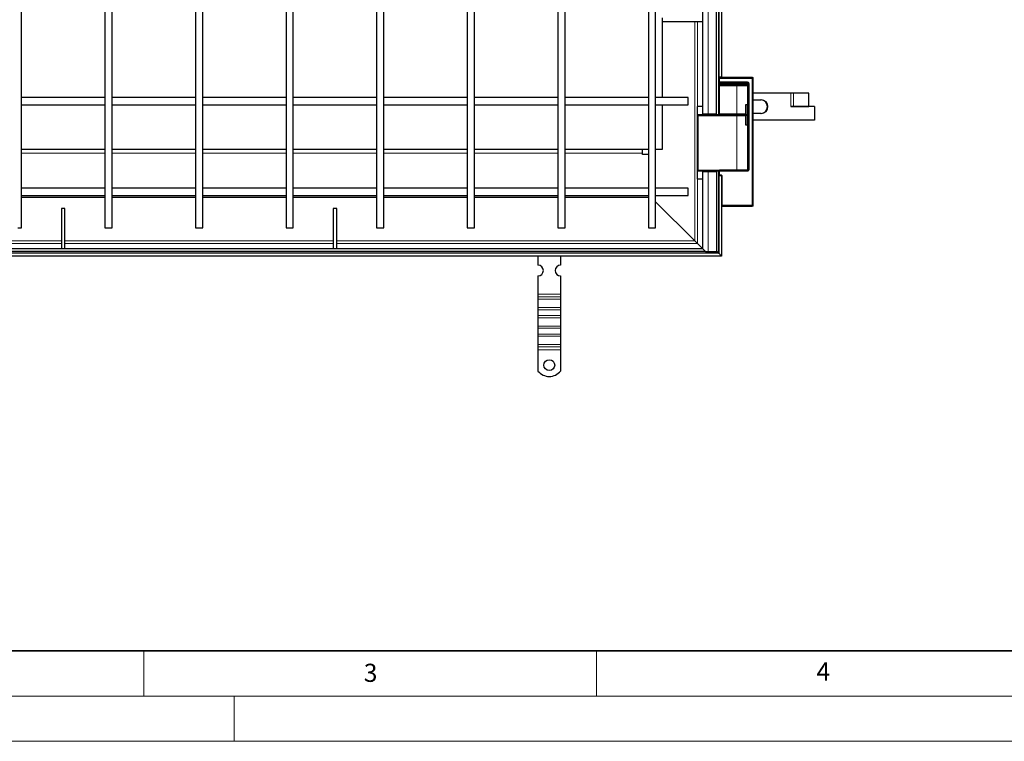
# Model space of a CAD drawing. Units: millimetres. Extents: x 0 to 420, y 0 to 297.
# Drawn here: x 101 to 210, y 0 to 80 of the extents above; entities that cross this region are included whole.
import ezdxf

# ---------------------------------------------------------------- set-up
doc = ezdxf.new("R2010")
doc.units = ezdxf.units.MM
doc.styles.add('SLDTEXTSTYLE0', font='TXT', dxfattribs={"width": 0.605})

msp = doc.modelspace()

# ---------------------------------------------------------------- linework, layer by layer
at = {"color": 7, "linetype": 'Continuous', "lineweight": 25}
for p, q in [((101.5123, 56.69), (101.5123, 164.69)), ((110.7123, 164.69), (110.7123, 56.69)), ((111.5123, 56.69), (111.5123, 164.69)), ((120.7123, 164.69), (120.7123, 56.69)), ((121.5123, 56.69), (121.5123, 164.69)), ((130.7123, 164.69), (130.7123, 56.69)), ((131.5123, 56.69), (131.5123, 164.69)), ((140.7123, 164.69), (140.7123, 56.69)), ((141.5123, 56.69), (141.5123, 164.69)), ((150.7123, 164.69), (150.7123, 56.69)), ((151.5123, 56.69), (151.5123, 164.69)), ((160.7123, 164.69), (160.7123, 56.69)), ((161.5123, 56.69), (161.5123, 164.69)), ((170.7123, 164.69), (170.7123, 56.69)), ((171.5123, 56.69), (171.5123, 164.69)), ((176.7123, 69.29), (176.7123, 107.49)), ((178.2123, 69.29), (178.2123, 107.49)), ((178.4723, 106.905), (178.4723, 73.37)), ((178.7723, 106.905), (178.7723, 73.37)), ((172.2448, 79.89), (172.2448, 79.49)), ((172.2448, 79.49), (176.7123, 79.49)), ((172.2623, 71.09), (172.2623, 79.49)), ((178.4723, 73.37), (178.7723, 73.37)), ((178.4723, 73.21), (178.4723, 73.37)), ((178.4723, 72.81), (178.4723, 73.21)), ((182.1723, 73.31), (178.5723, 73.31)), ((178.7723, 73.37), (178.7723, 73.31)), ((182.1723, 73.31), (182.2723, 73.31)), ((182.1723, 73.2994), (182.1723, 73.31)), ((182.2617, 73.21), (182.2723, 73.21)), ((182.2723, 73.21), (182.2723, 73.31)), ((182.2723, 59.21), (182.2723, 73.21)), ((178.4723, 72.3986), (178.4723, 72.81)), ((178.4723, 72.3986), (178.4723, 69.29)), ((178.5015, 72.4693), (178.593, 72.5607)), ((178.5723, 72.71), (181.6223, 72.71)), ((180.4723, 72.59), (178.6637, 72.59)), ((178.7723, 72.71), (178.7723, 72.685)), ((179.1723, 72.685), (178.7723, 72.685)), ((178.7723, 72.59), (178.7723, 72.685)), ((178.7916, 72.685), (178.7977, 72.71)), ((179.1723, 72.59), (179.1723, 72.685)), ((181.643, 72.4693), (181.5515, 72.5607)), ((181.6723, 70.34), (181.6723, 72.3986)), ((181.7223, 72.61), (181.7223, 63.16)), ((110.7123, 71.09), (101.5123, 71.09)), ((120.7123, 71.09), (111.5123, 71.09)), ((130.7123, 71.09), (121.5123, 71.09)), ((140.7123, 71.09), (131.5123, 71.09)), ((150.7123, 71.09), (141.5123, 71.09)), ((160.7123, 71.09), (151.5123, 71.09)), ((170.7123, 71.09), (161.5123, 71.09)), ((175.1123, 71.09), (171.5123, 71.09)), ((175.1123, 70.29), (175.1123, 71.09)), ((186.438, 71.59), (182.2723, 71.59)), ((182.2723, 70.84), (183.1779, 70.84)), ((186.7135, 71.59), (186.438, 71.59)), ((188.4381, 71.59), (186.7135, 71.59)), ((188.4381, 70.1), (188.4381, 71.59)), ((101.5123, 70.29), (110.7123, 70.29)), ((111.5123, 70.29), (120.7123, 70.29)), ((121.5123, 70.29), (130.7123, 70.29)), ((131.5123, 70.29), (140.7123, 70.29)), ((141.5123, 70.29), (150.7123, 70.29)), ((151.5123, 70.29), (160.7123, 70.29)), ((161.5123, 70.29), (170.7123, 70.29)), ((171.5123, 70.29), (175.1123, 70.29)), ((172.2623, 65.39), (172.2623, 70.29)), ((176.7123, 70.09), (176.1123, 70.09)), ((176.1123, 70.09), (176.1123, 69.19)), ((181.4768, 70.34), (181.6723, 70.34)), ((181.4768, 69.29), (181.4768, 70.34)), ((181.4768, 70.32), (181.4924, 70.32)), ((181.4924, 68.06), (181.4924, 70.32)), ((181.6591, 70.34), (181.6591, 69.29)), ((186.438, 70.1), (186.437, 70.1)), ((186.437, 70.099), (186.437, 70.1)), ((186.595, 70.099), (186.437, 70.099)), ((186.438, 70.1), (186.7135, 70.1)), ((186.595, 70.09), (186.595, 70.099)), ((189.0357, 70.09), (186.595, 70.09)), ((186.7135, 70.1), (188.4381, 70.1)), ((189.0357, 70.09), (189.0357, 68.59)), ((176.2123, 69.19), (176.1123, 69.19)), ((176.1123, 69.19), (176.1123, 69.09)), ((176.1228, 69.09), (176.1123, 69.09)), ((176.1123, 69.09), (176.1123, 63.09)), ((176.2123, 69.19), (176.2123, 69.1794)), ((180.4723, 69.19), (176.2123, 69.19)), ((176.7123, 69.29), (177.3123, 69.29)), ((176.7123, 69.19), (176.7123, 69.29)), ((177.0123, 69.29), (177.0123, 69.19)), ((177.3123, 69.29), (178.2123, 69.29)), ((178.4723, 69.19), (178.4723, 69.29)), ((178.5723, 69.19), (180.4723, 69.19)), ((181.4768, 68.04), (181.4768, 69.09)), ((181.4924, 69.19), (181.5507, 69.19)), ((181.6591, 69.09), (181.6591, 68.04)), ((183.1779, 69.34), (182.2723, 69.34)), ((189.0357, 68.59), (182.2723, 68.59)), ((181.4924, 68.06), (181.4768, 68.06)), ((181.6723, 68.04), (181.4768, 68.04)), ((181.6723, 63.09), (181.6723, 68.04)), ((101.5123, 65.39), (110.7123, 65.39)), ((111.5123, 65.39), (120.7123, 65.39)), ((121.5123, 65.39), (130.7123, 65.39)), ((131.5123, 65.39), (140.7123, 65.39)), ((141.5123, 65.39), (150.7123, 65.39)), ((151.5123, 65.39), (160.7123, 65.39)), ((161.5123, 65.39), (170.7123, 65.39)), ((170.0623, 64.94), (170.0623, 65.39)), ((171.5123, 65.39), (172.2623, 65.39)), ((170.0623, 64.79), (170.0623, 64.94)), ((170.7123, 64.79), (170.0623, 64.79)), ((176.1123, 63.09), (176.1123, 62.99)), ((181.6223, 63.06), (178.5723, 63.06)), ((181.6707, 63.0725), (181.6723, 63.09)), ((176.2123, 62.99), (176.1123, 62.99)), ((176.1123, 62.99), (176.1123, 62.09)), ((176.7123, 62.09), (176.1123, 62.09)), ((176.2123, 62.99), (178.4769, 62.99)), ((176.7123, 62.89), (176.7123, 62.99)), ((176.7123, 54.39), (176.7123, 62.89)), ((177.3123, 62.89), (176.7123, 62.89)), ((177.0123, 62.99), (177.0123, 62.89)), ((178.2123, 62.89), (177.3123, 62.89)), ((178.2123, 62.89), (178.2123, 54.09)), ((178.4723, 62.96), (178.4723, 62.56)), ((178.4723, 62.46), (178.4723, 62.56)), ((178.7723, 62.46), (178.4723, 62.46)), ((178.4723, 62.46), (178.4723, 53.89)), ((178.7723, 62.46), (178.7723, 53.59)), ((110.7123, 61.09), (101.5123, 61.09)), ((120.7123, 61.09), (111.5123, 61.09)), ((130.7123, 61.09), (121.5123, 61.09)), ((140.7123, 61.09), (131.5123, 61.09)), ((150.7123, 61.09), (141.5123, 61.09)), ((160.7123, 61.09), (151.5123, 61.09)), ((170.7123, 61.09), (161.5123, 61.09)), ((175.1123, 61.09), (171.5123, 61.09)), ((175.1123, 60.29), (175.1123, 61.09)), ((101.5123, 60.29), (110.7123, 60.29)), ((110.7123, 60.04), (101.5123, 60.04)), ((111.5123, 60.29), (120.7123, 60.29)), ((120.7123, 60.04), (111.5123, 60.04)), ((121.5123, 60.29), (130.7123, 60.29)), ((130.7123, 60.04), (121.5123, 60.04)), ((131.5123, 60.29), (140.7123, 60.29)), ((140.7123, 60.04), (131.5123, 60.04)), ((141.5123, 60.29), (150.7123, 60.29)), ((150.7123, 60.04), (141.5123, 60.04)), ((151.5123, 60.29), (160.7123, 60.29)), ((160.7123, 60.04), (151.5123, 60.04)), ((161.5123, 60.29), (170.7123, 60.29)), ((170.7123, 60.04), (161.5123, 60.04)), ((171.5123, 60.29), (175.1123, 60.29)), ((105.9123, 58.8574), (105.9123, 54.39)), ((106.3123, 58.8574), (105.9123, 58.8574)), ((106.3123, 54.39), (106.3123, 58.8574)), ((136.3123, 58.8574), (135.9123, 58.8574)), ((135.9123, 58.8574), (135.9123, 54.39)), ((136.3123, 54.39), (136.3123, 58.8574)), ((175.8462, 55.2561), (171.5123, 59.59)), ((178.8723, 59.11), (182.1723, 59.11)), ((182.2723, 59.11), (182.1723, 59.11)), ((182.2723, 59.11), (182.2723, 59.21)), ((101.1123, 56.69), (101.5123, 56.69)), ((110.7123, 56.69), (111.1123, 56.69)), ((111.1123, 56.69), (111.5123, 56.69)), ((120.7123, 56.69), (121.1123, 56.69)), ((121.1123, 56.69), (121.5123, 56.69)), ((130.7123, 56.69), (131.1123, 56.69)), ((131.1123, 56.69), (131.5123, 56.69)), ((140.7123, 56.69), (141.1123, 56.69)), ((141.1123, 56.69), (141.5123, 56.69)), ((150.7123, 56.69), (151.1123, 56.69)), ((151.1123, 56.69), (151.5123, 56.69)), ((160.7123, 56.69), (161.1123, 56.69)), ((161.1123, 56.69), (161.5123, 56.69)), ((170.7123, 56.69), (171.1123, 56.69)), ((171.1123, 56.69), (171.5123, 56.69)), ((176.7123, 54.39), (65.5123, 54.39)), ((176.1396, 54.9626), (175.8462, 55.2561)), ((176.1396, 54.9626), (175.8462, 55.2561)), ((176.7057, 54.3966), (176.1396, 54.9626)), ((176.7057, 54.3966), (176.7123, 54.39)), ((176.7123, 54.39), (176.7057, 54.3966)), ((177.0123, 54.09), (176.7123, 54.39)), ((178.7723, 53.59), (64.5723, 53.59)), ((178.4723, 53.89), (64.8723, 53.89)), ((177.0123, 54.09), (65.2123, 54.09)), ((158.5223, 53.59), (158.5223, 52.59)), ((161.0223, 53.59), (161.0223, 52.59)), ((177.0123, 54.09), (177.3123, 54.09)), ((177.3123, 54.09), (178.2123, 54.09)), ((178.4651, 53.8971), (178.2123, 54.15)), ((178.4651, 53.8971), (178.4723, 53.89)), ((178.4723, 53.89), (178.4651, 53.8971)), ((178.7723, 53.59), (178.4723, 53.89)), ((158.5223, 51.39), (158.5223, 49.3918)), ((161.0223, 51.39), (161.0223, 49.3918)), ((158.5223, 49.3918), (158.5223, 49.0736)), ((158.5223, 49.0736), (158.5223, 48.8261)), ((161.0223, 49.3918), (161.0223, 49.0736)), ((161.0223, 49.0736), (161.0223, 48.8261)), ((158.5223, 48.8261), (158.5223, 47.9069)), ((158.5223, 47.9069), (158.5223, 47.6594)), ((161.0223, 48.8261), (161.0223, 47.9069)), ((161.0223, 47.9069), (161.0223, 47.6594)), ((158.5223, 47.6594), (158.5223, 47.023)), ((158.5223, 47.023), (158.5223, 46.7755)), ((158.5223, 46.7755), (158.5223, 45.8563)), ((161.0223, 47.6594), (161.0223, 47.023)), ((161.0223, 47.023), (161.0223, 46.7755)), ((161.0223, 46.7755), (161.0223, 45.8563)), ((158.5223, 45.8563), (158.5223, 45.6088)), ((161.0223, 45.8563), (161.0223, 45.6088)), ((158.5223, 45.6088), (158.5223, 44.9724)), ((158.5223, 44.9724), (158.5223, 44.7249)), ((158.5223, 44.7249), (158.5223, 43.8057)), ((161.0223, 45.6088), (161.0223, 44.9724)), ((161.0223, 44.9724), (161.0223, 44.7249)), ((161.0223, 44.7249), (161.0223, 43.8057)), ((158.5223, 43.8057), (158.5223, 43.5582)), ((158.5223, 43.5582), (158.5223, 43.24)), ((161.0223, 43.8057), (161.0223, 43.5582)), ((161.0223, 43.5582), (161.0223, 43.24)), ((158.5223, 43.24), (158.5223, 40.8913)), ((161.0223, 43.24), (161.0223, 40.8913))]:
    msp.add_line(p, q, dxfattribs=at)
at = {"color": 8, "linetype": 'Continuous', "lineweight": 18}
for p, q in [((177.3123, 69.29), (177.3123, 107.49)), ((178.4651, 69.19), (178.4651, 107.59)), ((175.8462, 55.2561), (175.8462, 79.49)), ((176.1396, 79.49), (176.1396, 70.09)), ((176.7057, 70.09), (176.7057, 79.49)), ((178.4723, 73.21), (178.5723, 73.21)), ((178.5723, 73.31), (178.5723, 73.21)), ((178.5723, 73.21), (178.5723, 72.81)), ((178.5723, 73.21), (182.1723, 73.21)), ((182.1723, 73.21), (182.1723, 73.2994)), ((182.1723, 73.21), (182.2617, 73.21)), ((182.1723, 59.21), (182.1723, 73.21)), ((178.4723, 72.81), (178.5723, 72.81)), ((178.5723, 72.3986), (178.4723, 72.3986)), ((178.5723, 72.81), (178.5723, 72.71)), ((178.5723, 72.81), (181.6223, 72.81)), ((178.6637, 72.5607), (178.5723, 72.4693)), ((180.4723, 72.4693), (178.5723, 72.4693)), ((178.5723, 72.4693), (178.5723, 72.3986)), ((178.5723, 72.3986), (178.5723, 69.29)), ((180.4723, 72.3986), (178.5723, 72.3986)), ((178.6637, 72.59), (178.6637, 72.5607)), ((180.4723, 72.5607), (178.6637, 72.5607)), ((179.2723, 72.61), (179.1723, 72.61)), ((179.2723, 72.61), (179.2723, 72.71)), ((180.4723, 72.61), (179.2723, 72.61)), ((179.2723, 72.59), (179.2723, 72.61)), ((180.4723, 72.61), (180.4723, 72.71)), ((180.4723, 72.59), (180.4723, 72.61)), ((180.4723, 72.59), (180.4723, 72.5607)), ((180.4723, 72.5607), (180.4723, 72.4693)), ((181.5515, 72.5607), (180.4723, 72.5607)), ((180.4723, 72.4693), (180.4723, 72.3986)), ((181.643, 72.4693), (180.4723, 72.4693)), ((180.4723, 72.3986), (180.4723, 69.29)), ((181.6723, 72.3986), (180.4723, 72.3986)), ((181.5094, 72.61), (181.7223, 72.61)), ((181.6223, 72.81), (181.6223, 72.71)), ((181.8223, 72.61), (181.7223, 72.61)), ((181.8223, 72.61), (181.8223, 63.16)), ((186.438, 70.1), (186.438, 71.59)), ((186.7135, 70.1), (186.7135, 71.59)), ((176.2123, 69.09), (176.1228, 69.09)), ((176.2123, 69.1794), (176.2123, 69.09)), ((180.4723, 69.09), (176.2123, 69.09)), ((176.2123, 69.09), (176.2123, 63.09)), ((177.5259, 69.19), (177.5259, 69.29)), ((177.8187, 69.29), (177.8187, 69.19)), ((178.4723, 69.29), (178.5723, 69.29)), ((178.5723, 69.29), (178.5723, 69.19)), ((178.5723, 69.29), (180.4723, 69.29)), ((180.4723, 69.29), (181.4768, 69.29)), ((180.4723, 69.19), (180.4723, 69.29)), ((180.4723, 69.19), (180.4723, 69.09)), ((181.4768, 69.09), (180.4723, 69.09)), ((180.4723, 69.09), (180.4723, 63.09)), ((101.5123, 64.94), (110.7123, 64.94)), ((111.5123, 64.94), (120.7123, 64.94)), ((121.5123, 64.94), (130.7123, 64.94)), ((131.5123, 64.94), (140.7123, 64.94)), ((141.5123, 64.94), (150.7123, 64.94)), ((151.5123, 64.94), (160.7123, 64.94)), ((161.5123, 64.94), (170.0623, 64.94)), ((176.1123, 63.09), (176.2123, 63.09)), ((176.2123, 63.09), (176.2123, 62.99)), ((176.2123, 63.09), (180.4723, 63.09)), ((178.5723, 63.06), (178.5723, 62.96)), ((180.4723, 63.06), (180.4723, 63.09)), ((180.4723, 63.09), (181.6723, 63.09)), ((181.6223, 62.96), (181.6223, 63.06)), ((181.6723, 63.16), (181.7223, 63.16)), ((181.8223, 63.16), (181.7223, 63.16)), ((176.1396, 62.09), (176.1396, 54.9626)), ((176.7057, 54.3966), (176.7057, 62.09)), ((177.3123, 54.09), (177.3123, 62.89)), ((177.5259, 62.89), (177.5259, 62.99)), ((177.8187, 62.99), (177.8187, 62.89)), ((178.4651, 53.8971), (178.4651, 62.99)), ((178.5723, 62.96), (178.4723, 62.96)), ((178.4723, 62.56), (178.5723, 62.56)), ((178.5723, 62.96), (178.5723, 62.56)), ((181.6223, 62.96), (178.5723, 62.96)), ((178.5723, 62.56), (178.5723, 62.46)), ((178.5723, 62.56), (178.6723, 62.56)), ((178.6723, 62.56), (178.6723, 62.46)), ((178.8723, 62.36), (178.7723, 62.36)), ((178.8723, 62.36), (178.8723, 59.21)), ((178.8723, 59.21), (178.7723, 59.21)), ((178.8723, 59.21), (178.8723, 59.11)), ((182.1723, 59.21), (178.8723, 59.21)), ((182.1723, 59.11), (182.1723, 59.21)), ((182.2723, 59.21), (182.1723, 59.21)), ((69.0663, 54.3966), (105.9123, 54.3966)), ((69.1623, 55.2561), (105.9123, 55.2561)), ((105.9123, 54.9626), (69.1623, 54.9626)), ((106.3123, 55.2561), (135.9123, 55.2561)), ((135.9123, 54.9626), (106.3123, 54.9626)), ((106.3123, 54.3966), (135.9123, 54.3966)), ((136.3123, 55.2561), (175.8462, 55.2561)), ((176.1396, 54.9626), (136.3123, 54.9626)), ((136.3123, 54.3966), (176.7057, 54.3966)), ((64.8794, 53.8971), (178.4651, 53.8971)), ((158.5223, 49.3918), (161.0223, 49.3918)), ((161.0223, 49.0736), (158.5223, 49.0736)), ((161.0223, 48.8261), (158.5223, 48.8261)), ((161.0223, 47.9069), (158.5223, 47.9069)), ((158.5223, 47.6594), (161.0223, 47.6594)), ((161.0223, 47.023), (158.5223, 47.023)), ((161.0223, 46.7755), (158.5223, 46.7755)), ((161.0223, 45.8563), (158.5223, 45.8563)), ((158.5223, 45.6088), (161.0223, 45.6088)), ((161.0223, 44.9724), (158.5223, 44.9724)), ((161.0223, 44.7249), (158.5223, 44.7249)), ((161.0223, 43.8057), (158.5223, 43.8057)), ((158.5223, 43.5582), (161.0223, 43.5582)), ((161.0223, 43.24), (158.5223, 43.24))]:
    msp.add_line(p, q, dxfattribs=at)
at = {"color": 7, "linetype": 'Continuous', "lineweight": 35}
msp.add_line((20, 10), (415, 10), dxfattribs=at)
at = {"color": 7, "linetype": 'Continuous', "lineweight": 18}
for p, q in [((115, 10), (115, 5)), ((165, 10), (165, 5)), ((15, 5), (415, 5)), ((125, 5), (125, 0)), ((0, 0), (420, 0))]:
    msp.add_line(p, q, dxfattribs=at)
at = {"color": 7, "linetype": 'Continuous', "lineweight": 25}
msp.add_circle((159.7723, 41.54), 0.6, dxfattribs=at)
for centre, radius, start, end in [((178.5723, 73.21), 0.1, 90, 180), ((182.1483, 73.1875), 0.1145, 44.510322, 77.939084), ((182.1497, 73.1861), 0.1145, 12.060916, 45.489678), ((178.5723, 72.81), 0.1, 180, 270), ((178.5723, 72.3986), 0.1, 135, 180), ((178.6637, 72.49), 0.1, 90, 135), ((181.4808, 72.49), 0.1, 45, 90), ((181.6223, 72.61), 0.1, 0, 90), ((181.5723, 72.3986), 0.1, 360, 45), ((183.0995, 70.09), 0.7501, 271.029475, 88.970525), ((183.1644, 70.09), 0.7501, 271.029475, 88.970525), ((176.2348, 69.0661), 0.1145, 134.510322, 167.939084), ((176.2362, 69.0675), 0.1145, 102.060916, 135.489678), ((178.5723, 69.29), 0.1, 180, 270), ((176.2123, 63.09), 0.1, 180, 270), ((178.5723, 62.96), 0.1, 90, 180), ((181.6223, 63.16), 0.1, 270, 0), ((178.5723, 62.56), 0.1, 180, 270), ((178.8723, 59.21), 0.1, 180, 270), ((182.1723, 59.21), 0.1, 270, 0), ((158.5223, 51.99), 0.6, 270, 90), ((161.0223, 51.99), 0.6, 90, 270), ((159.7723, 41.89), 1.6, 218.624833, 321.375167)]:
    msp.add_arc(centre, radius, start, end, dxfattribs=at)
at = {"color": 8, "linetype": 'Continuous', "lineweight": 18}
for centre in [(178.5369, 72.4185), (178.6283, 72.5099)]:
    msp.add_arc(centre, 0.0619, 55.143064, 124.856936, dxfattribs=at)
at = {"color": 7, "linetype": 'Continuous', "lineweight": 25}
for points, knots in [([(181.4726, 72.59), (181.4748, 72.59), (181.4844, 72.59), (181.4179, 72.59), (181.2677, 72.59), (181.0352, 72.59), (180.7606, 72.59), (180.566, 72.59), (180.4723, 72.59)], [0, 0, 0, 0, 0.05723424, 0.23998624, 0.43411116, 0.63130124, 0.82245375, 1, 1, 1, 1]), ([(180.4723, 69.19), (180.56, 69.19), (180.738, 69.19), (180.99, 69.19), (181.2148, 69.19), (181.3255, 69.19), (181.38, 69.19)], [0, 0, 0, 0, 0.24628308, 0.5, 0.75371692, 1, 1, 1, 1]), ([(181.38, 69.19), (181.3255, 69.19), (181.2148, 69.19), (180.99, 69.19), (180.738, 69.19), (180.56, 69.19), (180.4723, 69.19)], [0, 0, 0, 0, 0.24628308, 0.5, 0.75371692, 1, 1, 1, 1]), ([(181.38, 69.19), (181.3912, 69.1911), (181.4135, 69.1935), (181.443, 69.2115), (181.4648, 69.2379), (181.4754, 69.2658), (181.4764, 69.2836), (181.4768, 69.29)], [0, 0, 0, 0, 0.222992856, 0.446122865, 0.665381959, 0.878452783, 1, 1, 1, 1]), ([(181.4768, 69.09), (181.4758, 69.101), (181.4737, 69.1231), (181.4578, 69.1525), (181.4341, 69.1751), (181.4068, 69.188), (181.3881, 69.1894), (181.38, 69.19)], [0, 0, 0, 0, 0.20727423, 0.41446935, 0.62393517, 0.83869023, 1, 1, 1, 1]), ([(181.6591, 69.29), (181.6581, 69.2798), (181.6561, 69.2593), (181.641, 69.2319), (181.6183, 69.2096), (181.5873, 69.1933), (181.5634, 69.1911), (181.5507, 69.19)], [0, 0, 0, 0, 0.18083884, 0.36136726, 0.55004995, 0.76043661, 1, 1, 1, 1]), ([(181.6591, 69.09), (181.6581, 69.1002), (181.6561, 69.1207), (181.641, 69.1481), (181.6183, 69.1704), (181.5873, 69.1867), (181.5634, 69.1889), (181.5507, 69.19)], [0, 0, 0, 0, 0.18083884, 0.36136726, 0.55004995, 0.76043661, 1, 1, 1, 1])]:
    msp.add_open_spline(points, degree=3, knots=knots, dxfattribs=at)
at = {"color": 8, "linetype": 'Continuous', "lineweight": 18}
for points, knots in [([(181.6223, 72.81), (181.6474, 72.8073), (181.6862, 72.8032), (181.7328, 72.7783), (181.7647, 72.7524), (181.7905, 72.7206), (181.8154, 72.674), (181.8196, 72.6352), (181.8223, 72.61)], [0, 0, 0, 0, 0.23944295, 0.36963586, 0.49999992, 0.63019291, 0.76055705, 1, 1, 1, 1]), ([(181.8223, 63.16), (181.8196, 63.1348), (181.8154, 63.096), (181.7905, 63.0494), (181.7647, 63.0176), (181.7329, 62.9917), (181.6863, 62.9668), (181.6474, 62.9627), (181.6223, 62.96)], [0, 0, 0, 0, 0.23944295, 0.36963586, 0.49999992, 0.63019291, 0.76055705, 1, 1, 1, 1]), ([(178.6723, 62.56), (178.6974, 62.5573), (178.7362, 62.5532), (178.7828, 62.5283), (178.8147, 62.5024), (178.8405, 62.4706), (178.8654, 62.424), (178.8696, 62.3852), (178.8723, 62.36)], [0, 0, 0, 0, 0.239442946, 0.369635855, 0.499999923, 0.630192909, 0.760557054, 1, 1, 1, 1])]:
    msp.add_open_spline(points, degree=3, knots=knots, dxfattribs=at)

# ---------------------------------------------------------------- texts
at = {"color": 7, "linetype": 'Continuous', "lineweight": 18, "char_height": 2, "attachment_point": 2, "style": 'SLDTEXTSTYLE0'}
for s, insert in [('4', (190.0227, 8.7073)), ('3', (140.0453, 8.5647))]:
    msp.add_mtext(s, dxfattribs=dict(at, insert=insert))

doc.saveas('drawing.dxf')
